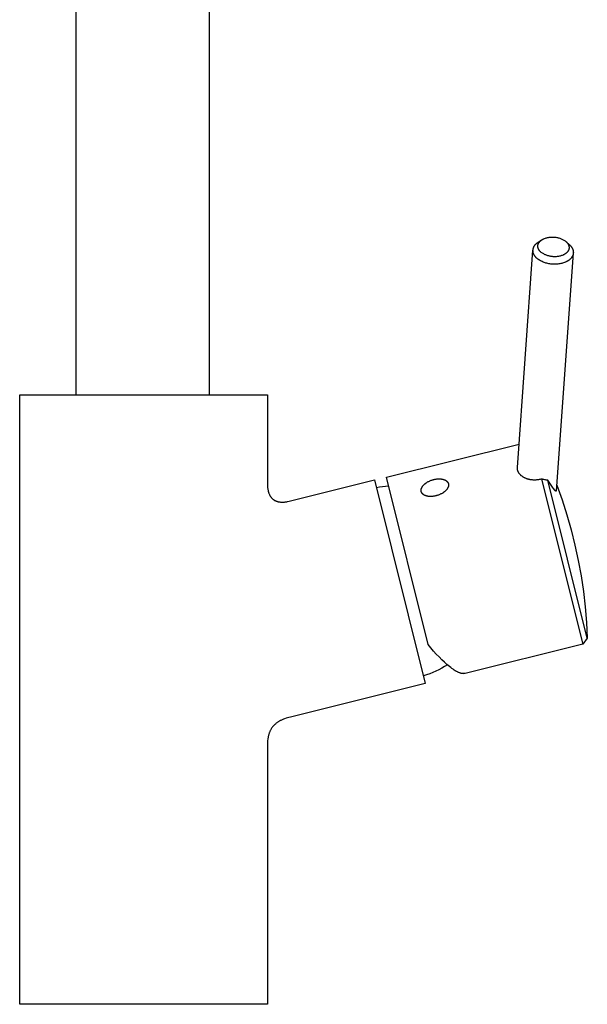
# Model space of a CAD drawing. Units: millimetres. Extents: x -340 to 217, y -467 to 525.
# Drawn here: x 98 to 217, y 111 to 318 of the extents above; entities that cross this region are included whole.
import ezdxf

# ---------------------------------------------------------------- set-up
doc = ezdxf.new("R2010")
doc.units = ezdxf.units.MM
doc.header["$MEASUREMENT"] = 0
doc.layers.add('Default', color=7, linetype='Continuous', true_color=0x000000)

msp = doc.modelspace()

# ---------------------------------------------------------------- linework, layer by layer
at = {"layer": 'Default', "color": 7, "true_color": 0xffffff}
for p, q in [((110.03, 330.88), (110.03, 239.35)), ((138.03, 330.87), (138.03, 239.35)), ((206.39, 270.75), (206.43, 270.81)), ((206.43, 270.81), (206.47, 270.86)), ((206.47, 270.86), (206.52, 270.91)), ((206.52, 270.91), (206.56, 270.96)), ((206.56, 270.96), (206.61, 271.01)), ((206.61, 271.01), (206.66, 271.06)), ((206.66, 271.06), (206.71, 271.1)), ((206.71, 271.1), (206.76, 271.15)), ((206.76, 271.15), (206.82, 271.19)), ((206.82, 271.19), (206.87, 271.23)), ((206.87, 271.23), (206.93, 271.26)), ((206.93, 271.26), (206.99, 271.3)), ((206.99, 271.3), (207.05, 271.33)), ((207.05, 271.33), (207.82, 271.86)), ((207.06, 270.81), (207.07, 270.84)), ((207.06, 270.79), (207.06, 270.81)), ((207.07, 270.84), (207.08, 270.87)), ((207.08, 270.89), (207.09, 270.92)), ((207.08, 270.87), (207.08, 270.89)), ((207.09, 270.92), (207.1, 270.94)), ((207.1, 270.94), (207.11, 270.97)), ((207.11, 270.99), (207.12, 271.02)), ((207.11, 270.97), (207.11, 270.99)), ((207.12, 271.02), (207.13, 271.05)), ((207.13, 271.05), (207.14, 271.07)), ((207.14, 271.07), (207.16, 271.1)), ((207.16, 271.1), (207.17, 271.12)), ((207.17, 271.12), (207.18, 271.15)), ((207.18, 271.15), (207.19, 271.17)), ((207.19, 271.17), (207.2, 271.2)), ((207.2, 271.2), (207.22, 271.22)), ((207.22, 271.22), (207.23, 271.24)), ((207.23, 271.24), (207.25, 271.27)), ((207.25, 271.27), (207.26, 271.29)), ((207.26, 271.29), (207.28, 271.32)), ((207.28, 271.32), (207.31, 271.36)), ((207.31, 271.36), (207.34, 271.41)), ((207.34, 271.41), (207.38, 271.45)), ((207.38, 271.45), (207.42, 271.5)), ((207.42, 271.5), (207.46, 271.54)), ((207.46, 271.54), (207.5, 271.59)), ((207.5, 271.59), (207.54, 271.63)), ((207.54, 271.63), (207.58, 271.67)), ((207.58, 271.67), (207.63, 271.71)), ((207.63, 271.71), (207.67, 271.75)), ((207.67, 271.75), (207.72, 271.78)), ((207.72, 271.78), (207.77, 271.82)), ((207.77, 271.82), (207.82, 271.86)), ((207.82, 271.86), (207.87, 271.89)), ((207.87, 271.89), (207.92, 271.92)), ((207.92, 271.92), (207.98, 271.96)), ((207.98, 271.96), (208.03, 271.99)), ((208.03, 271.99), (208.09, 272.02)), ((208.09, 272.02), (208.14, 272.05)), ((208.14, 272.05), (208.2, 272.08)), ((208.2, 272.08), (208.25, 272.1)), ((208.25, 272.1), (208.31, 272.13)), ((208.31, 272.13), (208.46, 272.19)), ((208.46, 272.19), (208.61, 272.24)), ((208.61, 272.24), (208.77, 272.29)), ((208.77, 272.29), (208.92, 272.33)), ((208.92, 272.33), (209.08, 272.37)), ((209.08, 272.37), (209.24, 272.4)), ((209.24, 272.4), (209.4, 272.43)), ((209.4, 272.43), (209.56, 272.45)), ((209.56, 272.45), (209.72, 272.46)), ((209.72, 272.46), (209.88, 272.47)), ((209.88, 272.47), (210.04, 272.48)), ((210.04, 272.48), (210.2, 272.48)), ((210.2, 272.48), (210.36, 272.47)), ((210.36, 272.47), (210.52, 272.46)), ((210.52, 272.46), (210.68, 272.44)), ((210.68, 272.44), (210.84, 272.42)), ((210.84, 272.42), (211, 272.39)), ((211, 272.39), (211.16, 272.36)), ((211.16, 272.36), (211.32, 272.32)), ((211.32, 272.32), (211.47, 272.28)), ((211.47, 272.28), (211.63, 272.23)), ((211.63, 272.23), (211.78, 272.17)), ((211.78, 272.17), (211.93, 272.11)), ((211.93, 272.11), (212.07, 272.05)), ((212.07, 272.05), (212.22, 271.98)), ((212.22, 271.98), (212.36, 271.9)), ((212.36, 271.9), (212.5, 271.82)), ((212.5, 271.82), (212.64, 271.74)), ((212.64, 271.74), (212.78, 271.65)), ((212.78, 271.65), (212.91, 271.56)), ((212.91, 271.56), (212.95, 271.52)), ((212.95, 271.52), (212.99, 271.48)), ((212.99, 271.49), (213.68, 270.86)), ((212.99, 271.48), (213.04, 271.44)), ((213.04, 271.44), (213.08, 271.4)), ((213.08, 271.4), (213.12, 271.36)), ((213.12, 271.36), (213.16, 271.31)), ((213.16, 271.31), (213.19, 271.27)), ((213.19, 271.27), (213.23, 271.22)), ((213.23, 271.22), (213.26, 271.18)), ((213.26, 271.18), (213.3, 271.13)), ((213.3, 271.13), (213.33, 271.09)), ((213.33, 271.09), (213.36, 271.04)), ((213.36, 271.04), (213.39, 270.99)), ((213.39, 270.99), (213.41, 270.94)), ((213.41, 270.94), (213.44, 270.89)), ((213.44, 270.89), (213.46, 270.84)), ((213.46, 270.84), (213.48, 270.79)), ((213.48, 270.79), (213.49, 270.77)), ((213.66, 270.87), (213.6, 270.92)), ((213.68, 270.86), (213.73, 270.81)), ((213.73, 270.81), (213.78, 270.76)), ((202.73, 224.1), (206, 269.73)), ((206.01, 269.67), (206.02, 269.74)), ((206.01, 269.61), (206.01, 269.67)), ((206.01, 269.54), (206.01, 269.61)), ((206.02, 269.47), (206.01, 269.54)), ((206.02, 269.81), (206.03, 269.88)), ((206.02, 269.74), (206.02, 269.81)), ((206.02, 269.4), (206.02, 269.47)), ((206.03, 269.33), (206.02, 269.4)), ((206.03, 269.88), (206.04, 269.95)), ((206.04, 269.27), (206.03, 269.33)), ((206.04, 269.95), (206.06, 270.01)), ((206.05, 269.2), (206.04, 269.27)), ((206.08, 269.12), (206.05, 269.2)), ((206.06, 270.01), (206.07, 270.08)), ((206.07, 270.08), (206.09, 270.14)), ((206.1, 269.04), (206.08, 269.12)), ((206.09, 270.14), (206.11, 270.21)), ((206.14, 268.96), (206.1, 269.04)), ((206.11, 270.21), (206.13, 270.27)), ((206.13, 270.27), (206.16, 270.34)), ((206.17, 268.88), (206.14, 268.96)), ((206.16, 270.34), (206.18, 270.4)), ((206.2, 268.81), (206.17, 268.88)), ((206.18, 270.4), (206.21, 270.46)), ((206.24, 268.73), (206.2, 268.81)), ((206.21, 270.46), (206.24, 270.52)), ((206.24, 270.52), (206.28, 270.58)), ((206.28, 268.66), (206.24, 268.73)), ((206.28, 270.58), (206.31, 270.64)), ((206.31, 270.64), (206.35, 270.7)), ((206.35, 270.7), (206.39, 270.75)), ((207.04, 270.68), (207.05, 270.71)), ((207.04, 270.65), (207.04, 270.68)), ((207.04, 270.63), (207.04, 270.65)), ((207.04, 270.6), (207.04, 270.63)), ((207.04, 270.58), (207.04, 270.6)), ((207.04, 270.55), (207.04, 270.58)), ((207.04, 270.52), (207.04, 270.55)), ((207.04, 270.5), (207.04, 270.52)), ((207.04, 270.47), (207.04, 270.5)), ((207.04, 270.44), (207.04, 270.47)), ((207.04, 270.42), (207.04, 270.44)), ((207.05, 270.39), (207.04, 270.42)), ((207.05, 270.76), (207.06, 270.79)), ((207.05, 270.73), (207.05, 270.76)), ((207.05, 270.71), (207.05, 270.73)), ((207.05, 270.36), (207.05, 270.39)), ((207.05, 270.34), (207.05, 270.36)), ((207.06, 270.31), (207.05, 270.34)), ((207.06, 270.28), (207.06, 270.31)), ((207.07, 270.26), (207.06, 270.28)), ((207.08, 270.23), (207.07, 270.26)), ((207.08, 270.21), (207.08, 270.23)), ((207.09, 270.18), (207.08, 270.21)), ((207.1, 270.15), (207.09, 270.18)), ((207.11, 270.13), (207.1, 270.15)), ((207.11, 270.1), (207.11, 270.13)), ((207.12, 270.08), (207.11, 270.1)), ((207.13, 270.05), (207.12, 270.08)), ((207.14, 270.03), (207.13, 270.05)), ((207.16, 269.97), (207.14, 270.03)), ((207.19, 269.92), (207.16, 269.97)), ((207.21, 269.88), (207.19, 269.92)), ((207.24, 269.83), (207.21, 269.88)), ((207.27, 269.78), (207.24, 269.83)), ((207.3, 269.73), (207.27, 269.78)), ((207.33, 269.68), (207.3, 269.73)), ((207.36, 269.64), (207.33, 269.68)), ((207.4, 269.59), (207.36, 269.64)), ((207.43, 269.55), (207.4, 269.59)), ((207.47, 269.51), (207.43, 269.55)), ((207.51, 269.46), (207.47, 269.51)), ((207.55, 269.42), (207.51, 269.46)), ((207.59, 269.38), (207.55, 269.42)), ((207.63, 269.34), (207.59, 269.38)), ((207.68, 269.3), (207.63, 269.34)), ((207.72, 269.26), (207.68, 269.3)), ((207.85, 269.17), (207.72, 269.26)), ((207.99, 269.08), (207.85, 269.17)), ((208.12, 268.99), (207.99, 269.08)), ((208.26, 268.92), (208.12, 268.99)), ((208.41, 268.84), (208.26, 268.92)), ((208.55, 268.77), (208.41, 268.84)), ((208.7, 268.71), (208.55, 268.77)), ((214.48, 269.12), (210.9, 219.18)), ((212.43, 268.74), (212.37, 268.72)), ((212.49, 268.77), (212.43, 268.74)), ((212.54, 268.8), (212.49, 268.77)), ((212.6, 268.83), (212.54, 268.8)), ((212.65, 268.86), (212.6, 268.83)), ((212.7, 268.89), (212.65, 268.86)), ((212.75, 268.93), (212.7, 268.89)), ((212.81, 268.96), (212.75, 268.93)), ((212.86, 269), (212.81, 268.96)), ((212.9, 269.03), (212.86, 269)), ((212.95, 269.07), (212.9, 269.03)), ((213, 269.11), (212.95, 269.07)), ((213.04, 269.15), (213, 269.11)), ((213.09, 269.19), (213.04, 269.15)), ((213.13, 269.23), (213.09, 269.19)), ((213.17, 269.28), (213.13, 269.23)), ((213.21, 269.32), (213.17, 269.28)), ((213.25, 269.36), (213.21, 269.32)), ((213.28, 269.41), (213.25, 269.36)), ((213.32, 269.45), (213.28, 269.41)), ((213.35, 269.5), (213.32, 269.45)), ((213.37, 269.53), (213.35, 269.5)), ((213.38, 269.55), (213.37, 269.53)), ((213.39, 269.57), (213.38, 269.55)), ((213.41, 269.6), (213.39, 269.57)), ((213.42, 269.62), (213.41, 269.6)), ((213.44, 269.65), (213.42, 269.62)), ((213.45, 269.67), (213.44, 269.65)), ((213.46, 269.7), (213.45, 269.67)), ((213.47, 269.72), (213.46, 269.7)), ((213.48, 269.75), (213.47, 269.72)), ((213.49, 269.77), (213.48, 269.75)), ((213.49, 270.77), (213.5, 270.74)), ((213.5, 269.8), (213.49, 269.77)), ((213.5, 270.74), (213.51, 270.72)), ((213.51, 269.82), (213.5, 269.8)), ((213.51, 270.72), (213.52, 270.69)), ((213.52, 269.85), (213.51, 269.82)), ((213.52, 270.69), (213.53, 270.66)), ((213.53, 269.87), (213.52, 269.85)), ((213.53, 270.66), (213.54, 270.64)), ((213.54, 269.9), (213.53, 269.87)), ((213.54, 270.64), (213.54, 270.61)), ((213.54, 270.61), (213.55, 270.59)), ((213.55, 269.95), (213.54, 269.93)), ((213.54, 269.93), (213.54, 269.9)), ((213.55, 270.59), (213.56, 270.56)), ((213.56, 269.98), (213.55, 269.95)), ((213.56, 270.56), (213.56, 270.53)), ((213.56, 270.53), (213.57, 270.51)), ((213.57, 270.03), (213.56, 270)), ((213.56, 270), (213.56, 269.98)), ((213.57, 270.51), (213.57, 270.48)), ((213.57, 270.48), (213.58, 270.45)), ((213.58, 270.08), (213.57, 270.06)), ((213.57, 270.06), (213.57, 270.03)), ((213.58, 270.45), (213.58, 270.43)), ((213.58, 270.43), (213.58, 270.4)), ((213.58, 270.4), (213.59, 270.38)), ((213.59, 270.16), (213.58, 270.14)), ((213.58, 270.14), (213.58, 270.11)), ((213.58, 270.11), (213.58, 270.08)), ((213.59, 270.38), (213.59, 270.35)), ((213.59, 270.35), (213.59, 270.32)), ((213.59, 270.32), (213.59, 270.3)), ((213.59, 270.3), (213.59, 270.27)), ((213.59, 270.27), (213.59, 270.24)), ((213.59, 270.24), (213.59, 270.22)), ((213.59, 270.22), (213.59, 270.19)), ((213.59, 270.19), (213.59, 270.16)), ((213.78, 270.76), (213.84, 270.7)), ((213.84, 270.7), (213.89, 270.65)), ((213.89, 270.65), (213.93, 270.6)), ((213.93, 270.6), (213.98, 270.54)), ((213.98, 270.54), (214.03, 270.48)), ((214.03, 270.48), (214.07, 270.43)), ((214.07, 270.43), (214.11, 270.37)), ((214.11, 270.37), (214.15, 270.31)), ((214.15, 270.31), (214.19, 270.25)), ((214.19, 270.25), (214.23, 270.19)), ((214.23, 270.19), (214.26, 270.12)), ((214.26, 270.12), (214.29, 270.06)), ((214.29, 270.06), (214.32, 270)), ((214.32, 270), (214.35, 269.93)), ((214.35, 269.93), (214.37, 269.87)), ((214.37, 269.87), (214.39, 269.84)), ((214.39, 269.84), (214.4, 269.81)), ((214.4, 269.81), (214.41, 269.77)), ((214.41, 268.74), (214.4, 268.7)), ((214.41, 269.77), (214.42, 269.74)), ((214.42, 268.77), (214.41, 268.74)), ((214.42, 269.74), (214.43, 269.71)), ((214.43, 268.8), (214.42, 268.77)), ((214.43, 269.71), (214.43, 269.67)), ((214.43, 269.67), (214.44, 269.64)), ((214.44, 268.87), (214.43, 268.84)), ((214.43, 268.84), (214.43, 268.8)), ((214.44, 269.64), (214.45, 269.61)), ((214.45, 268.9), (214.44, 268.87)), ((214.45, 269.61), (214.46, 269.57)), ((214.46, 268.94), (214.45, 268.9)), ((214.46, 269.57), (214.46, 269.54)), ((214.46, 269.54), (214.47, 269.51)), ((214.47, 269), (214.46, 268.97)), ((214.46, 268.97), (214.46, 268.94)), ((214.47, 269.51), (214.47, 269.47)), ((214.47, 269.47), (214.48, 269.44)), ((214.48, 269.07), (214.47, 269.04)), ((214.47, 269.04), (214.47, 269)), ((214.48, 269.44), (214.48, 269.41)), ((214.48, 269.41), (214.48, 269.37)), ((214.48, 269.37), (214.48, 269.34)), ((214.48, 269.34), (214.49, 269.3)), ((214.49, 269.2), (214.48, 269.17)), ((214.48, 269.17), (214.48, 269.14)), ((214.48, 269.14), (214.48, 269.1)), ((214.48, 269.1), (214.48, 269.07)), ((214.49, 269.3), (214.49, 269.27)), ((214.49, 269.27), (214.49, 269.24)), ((214.49, 269.24), (214.49, 269.2)), ((206.33, 268.58), (206.28, 268.66)), ((206.37, 268.51), (206.33, 268.58)), ((206.42, 268.44), (206.37, 268.51)), ((206.47, 268.37), (206.42, 268.44)), ((206.52, 268.31), (206.47, 268.37)), ((206.58, 268.24), (206.52, 268.31)), ((206.64, 268.18), (206.58, 268.24)), ((206.69, 268.12), (206.64, 268.18)), ((206.76, 268.06), (206.69, 268.12)), ((206.82, 268.01), (206.76, 268.06)), ((206.88, 267.95), (206.82, 268.01)), ((207.05, 267.83), (206.88, 267.95)), ((207.23, 267.72), (207.05, 267.83)), ((207.41, 267.61), (207.23, 267.72)), ((207.59, 267.5), (207.41, 267.61)), ((207.77, 267.41), (207.59, 267.5)), ((207.96, 267.32), (207.77, 267.41)), ((208.15, 267.23), (207.96, 267.32)), ((208.35, 267.15), (208.15, 267.23)), ((208.54, 267.08), (208.35, 267.15)), ((208.74, 267.02), (208.54, 267.08)), ((208.85, 268.65), (208.7, 268.71)), ((208.94, 266.96), (208.74, 267.02)), ((209, 268.59), (208.85, 268.65)), ((209.15, 266.91), (208.94, 266.96)), ((209.15, 268.54), (209, 268.59)), ((209.31, 268.5), (209.15, 268.54)), ((209.35, 266.87), (209.15, 266.91)), ((209.47, 268.46), (209.31, 268.5)), ((209.56, 266.83), (209.35, 266.87)), ((209.62, 268.43), (209.47, 268.46)), ((209.76, 266.8), (209.56, 266.83)), ((209.78, 268.4), (209.62, 268.43)), ((209.97, 266.78), (209.76, 266.8)), ((209.94, 268.38), (209.78, 268.4)), ((210.1, 268.36), (209.94, 268.38)), ((210.18, 266.77), (209.97, 266.78)), ((210.26, 268.35), (210.1, 268.36)), ((210.39, 266.76), (210.18, 266.77)), ((210.43, 268.34), (210.26, 268.35)), ((210.6, 266.76), (210.39, 266.76)), ((210.59, 268.34), (210.43, 268.34)), ((210.75, 268.34), (210.59, 268.34)), ((210.81, 266.76), (210.6, 266.76)), ((210.91, 268.35), (210.75, 268.34)), ((211.01, 266.78), (210.81, 266.76)), ((211.07, 268.37), (210.91, 268.35)), ((211.22, 266.8), (211.01, 266.78)), ((211.23, 268.39), (211.07, 268.37)), ((211.43, 266.82), (211.22, 266.8)), ((211.39, 268.42), (211.23, 268.39)), ((211.55, 268.45), (211.39, 268.42)), ((211.64, 266.86), (211.43, 266.82)), ((211.7, 268.49), (211.55, 268.45)), ((211.84, 266.9), (211.64, 266.86)), ((211.86, 268.53), (211.7, 268.49)), ((212.04, 266.95), (211.84, 266.9)), ((212.01, 268.58), (211.86, 268.53)), ((212.17, 268.63), (212.01, 268.58)), ((212.24, 267), (212.04, 266.95)), ((212.32, 268.69), (212.17, 268.63)), ((212.44, 267.07), (212.24, 267)), ((212.37, 268.72), (212.32, 268.69)), ((212.64, 267.13), (212.44, 267.07)), ((212.84, 267.21), (212.64, 267.13)), ((212.91, 267.24), (212.84, 267.21)), ((212.98, 267.28), (212.91, 267.24)), ((213.05, 267.31), (212.98, 267.28)), ((213.12, 267.35), (213.05, 267.31)), ((213.19, 267.39), (213.12, 267.35)), ((213.26, 267.43), (213.19, 267.39)), ((213.33, 267.47), (213.26, 267.43)), ((213.39, 267.51), (213.33, 267.47)), ((213.46, 267.55), (213.39, 267.51)), ((213.52, 267.6), (213.46, 267.55)), ((213.58, 267.65), (213.52, 267.6)), ((213.65, 267.69), (213.58, 267.65)), ((213.7, 267.74), (213.65, 267.69)), ((213.76, 267.79), (213.7, 267.74)), ((213.82, 267.84), (213.76, 267.79)), ((213.87, 267.9), (213.82, 267.84)), ((213.93, 267.95), (213.87, 267.9)), ((213.98, 268), (213.93, 267.95)), ((214.02, 268.06), (213.98, 268)), ((214.07, 268.12), (214.02, 268.06)), ((214.11, 268.18), (214.07, 268.12)), ((214.16, 268.23), (214.11, 268.18)), ((214.2, 268.29), (214.16, 268.23)), ((214.23, 268.36), (214.2, 268.29)), ((214.25, 268.39), (214.23, 268.36)), ((214.27, 268.42), (214.25, 268.39)), ((214.29, 268.45), (214.27, 268.42)), ((214.3, 268.48), (214.29, 268.45)), ((214.32, 268.51), (214.3, 268.48)), ((214.33, 268.54), (214.32, 268.51)), ((214.35, 268.58), (214.33, 268.54)), ((214.36, 268.61), (214.35, 268.58)), ((214.37, 268.64), (214.36, 268.61)), ((214.38, 268.67), (214.37, 268.64)), ((214.4, 268.7), (214.38, 268.67)), ((98.23, 111.39), (98.23, 239.35)), ((98.23, 239.35), (150.23, 239.35)), ((150.23, 239.35), (150.23, 220.85)), ((175.22, 222.06), (203.08, 229.01)), ((202.73, 224.04), (202.73, 224.1)), ((202.73, 223.99), (202.73, 224.04)), ((202.73, 223.93), (202.73, 223.99)), ((202.73, 223.88), (202.73, 223.93)), ((202.73, 223.82), (202.73, 223.88)), ((202.74, 223.77), (202.73, 223.82)), ((202.75, 223.71), (202.74, 223.77)), ((202.76, 223.66), (202.75, 223.71)), ((202.77, 223.61), (202.76, 223.66)), ((202.78, 223.55), (202.77, 223.61)), ((202.79, 223.52), (202.78, 223.55)), ((202.8, 223.48), (202.79, 223.52)), ((202.81, 223.44), (202.8, 223.48)), ((202.83, 223.4), (202.81, 223.44)), ((202.84, 223.36), (202.83, 223.4)), ((202.85, 223.33), (202.84, 223.36)), ((202.87, 223.29), (202.85, 223.33)), ((202.88, 223.25), (202.87, 223.29)), ((202.9, 223.21), (202.88, 223.25)), ((155.08, 217.06), (172.76, 221.47)), ((172.76, 221.47), (183.4, 178.77)), ((183.98, 186.91), (175.22, 222.06)), ((184.12, 221.18), (184.25, 221.24)), ((184.25, 221.24), (184.38, 221.3)), ((184.38, 221.3), (184.51, 221.35)), ((184.51, 221.35), (184.64, 221.4)), ((184.64, 221.4), (184.77, 221.45)), ((184.77, 221.45), (184.89, 221.49)), ((184.89, 221.49), (185.02, 221.52)), ((185.02, 221.52), (185.15, 221.56)), ((185.15, 221.56), (185.28, 221.59)), ((185.28, 221.59), (185.41, 221.62)), ((185.41, 221.62), (185.55, 221.64)), ((185.55, 221.64), (185.68, 221.66)), ((185.68, 221.66), (185.82, 221.68)), ((185.82, 221.68), (185.96, 221.69)), ((185.96, 221.69), (186.1, 221.7)), ((186.1, 221.7), (186.24, 221.7)), ((186.24, 221.7), (186.38, 221.7)), ((186.38, 221.7), (186.45, 221.7)), ((186.45, 221.7), (186.51, 221.7)), ((186.51, 221.7), (186.58, 221.69)), ((186.58, 221.69), (186.65, 221.69)), ((186.65, 221.69), (186.71, 221.68)), ((186.71, 221.68), (186.78, 221.67)), ((186.78, 221.67), (186.84, 221.66)), ((186.84, 221.66), (186.91, 221.65)), ((186.91, 221.65), (186.97, 221.64)), ((186.97, 221.64), (187.03, 221.63)), ((187.03, 221.63), (187.09, 221.61)), ((187.09, 221.61), (187.15, 221.6)), ((187.15, 221.6), (187.21, 221.58)), ((187.21, 221.58), (187.27, 221.56)), ((187.27, 221.56), (187.33, 221.54)), ((187.33, 221.54), (187.38, 221.52)), ((187.38, 221.52), (187.43, 221.5)), ((187.43, 221.5), (187.49, 221.48)), ((187.49, 221.48), (187.54, 221.46)), ((187.54, 221.46), (187.59, 221.43)), ((187.59, 221.43), (187.63, 221.41)), ((187.63, 221.41), (187.68, 221.38)), ((187.68, 221.38), (187.72, 221.35)), ((187.72, 221.35), (187.77, 221.33)), ((187.77, 221.33), (187.81, 221.3)), ((187.81, 221.3), (187.85, 221.27)), ((187.85, 221.27), (187.88, 221.24)), ((187.88, 221.24), (187.9, 221.22)), ((187.9, 221.22), (187.92, 221.21)), ((187.92, 221.21), (187.94, 221.19)), ((187.94, 221.19), (187.95, 221.18)), ((202.92, 223.18), (202.9, 223.21)), ((202.94, 223.14), (202.92, 223.18)), ((202.96, 223.1), (202.94, 223.14)), ((202.98, 223.07), (202.96, 223.1)), ((203, 223.03), (202.98, 223.07)), ((203.02, 223), (203, 223.03)), ((203.04, 222.96), (203.02, 223)), ((203.06, 222.93), (203.04, 222.96)), ((203.09, 222.89), (203.06, 222.93)), ((203.11, 222.86), (203.09, 222.89)), ((203.14, 222.82), (203.11, 222.86)), ((203.19, 222.75), (203.14, 222.82)), ((203.24, 222.69), (203.19, 222.75)), ((203.3, 222.62), (203.24, 222.69)), ((203.36, 222.56), (203.3, 222.62)), ((203.43, 222.49), (203.36, 222.56)), ((203.49, 222.43), (203.43, 222.49)), ((203.56, 222.37), (203.49, 222.43)), ((203.63, 222.31), (203.56, 222.37)), ((203.71, 222.26), (203.63, 222.31)), ((203.78, 222.2), (203.71, 222.26)), ((203.86, 222.15), (203.78, 222.2)), ((203.94, 222.09), (203.86, 222.15)), ((204.03, 222.04), (203.94, 222.09)), ((204.11, 221.99), (204.03, 222.04)), ((204.2, 221.95), (204.11, 221.99)), ((204.29, 221.9), (204.2, 221.95)), ((204.38, 221.86), (204.29, 221.9)), ((204.47, 221.82), (204.38, 221.86)), ((204.57, 221.78), (204.47, 221.82)), ((204.66, 221.74), (204.57, 221.78)), ((204.76, 221.71), (204.66, 221.74)), ((204.86, 221.67), (204.76, 221.71)), ((204.95, 221.65), (204.86, 221.67)), ((205.05, 221.62), (204.95, 221.65)), ((205.15, 221.59), (205.05, 221.62)), ((205.25, 221.57), (205.15, 221.59)), ((205.34, 221.55), (205.25, 221.57)), ((205.44, 221.53), (205.34, 221.55)), ((205.54, 221.51), (205.44, 221.53)), ((205.64, 221.5), (205.54, 221.51)), ((205.73, 221.49), (205.64, 221.5)), ((205.83, 221.48), (205.73, 221.49)), ((205.93, 221.47), (205.83, 221.48)), ((206.02, 221.46), (205.93, 221.47)), ((206.12, 221.45), (206.02, 221.46)), ((206.22, 221.45), (206.12, 221.45)), ((206.31, 221.45), (206.22, 221.45)), ((206.41, 221.45), (206.31, 221.45)), ((206.5, 221.45), (206.41, 221.45)), ((206.6, 221.46), (206.5, 221.45)), ((206.78, 221.47), (206.6, 221.46)), ((206.97, 221.49), (206.78, 221.47)), ((207.15, 221.51), (206.97, 221.49)), ((207.32, 221.54), (207.15, 221.51)), ((207.5, 221.58), (207.32, 221.54)), ((207.67, 221.61), (207.5, 221.58)), ((207.83, 221.66), (207.67, 221.61)), ((207.99, 221.61), (207.83, 221.66)), ((207.83, 221.66), (216.48, 187)), ((208.15, 221.57), (207.99, 221.61)), ((208.32, 221.54), (208.15, 221.57)), ((208.48, 221.51), (208.32, 221.54)), ((208.64, 221.48), (208.48, 221.51)), ((208.81, 221.46), (208.64, 221.48)), ((208.97, 221.45), (208.81, 221.46)), ((209.14, 221.44), (208.97, 221.45)), ((217.42, 188.24), (209.14, 221.44)), ((209.97, 220.17), (209.14, 221.44)), ((150.23, 220.85), (150.23, 220.54)), ((150.23, 220.54), (150.25, 220.25)), ((150.25, 220.25), (150.26, 220.11)), ((150.26, 220.11), (150.27, 219.97)), ((150.27, 219.97), (150.28, 219.83)), ((150.28, 219.83), (150.3, 219.7)), ((150.3, 219.7), (150.32, 219.57)), ((150.32, 219.57), (150.35, 219.44)), ((150.35, 219.44), (150.37, 219.32)), ((150.37, 219.32), (150.4, 219.2)), ((150.4, 219.2), (150.43, 219.08)), ((173.15, 219.89), (173.78, 220.01)), ((173.78, 220.01), (174.41, 220.1)), ((174.41, 220.1), (175.04, 220.17)), ((175.04, 220.17), (175.67, 220.23)), ((182.52, 219.42), (182.53, 219.44)), ((182.52, 219.4), (182.52, 219.42)), ((182.52, 219.38), (182.52, 219.4)), ((182.52, 219.36), (182.52, 219.38)), ((182.52, 219.33), (182.52, 219.36)), ((182.52, 219.31), (182.52, 219.33)), ((182.52, 219.29), (182.52, 219.31)), ((182.52, 219.27), (182.52, 219.29)), ((182.52, 219.25), (182.52, 219.27)), ((182.52, 219.23), (182.52, 219.25)), ((182.52, 219.21), (182.52, 219.23)), ((182.52, 219.19), (182.52, 219.21)), ((182.52, 219.17), (182.52, 219.19)), ((182.52, 219.15), (182.52, 219.17)), ((182.53, 219.13), (182.52, 219.15)), ((182.53, 219.48), (182.54, 219.51)), ((182.53, 219.46), (182.53, 219.48)), ((182.53, 219.44), (182.53, 219.46)), ((182.53, 219.11), (182.53, 219.13)), ((182.53, 219.1), (182.53, 219.11)), ((182.54, 219.53), (182.55, 219.55)), ((182.54, 219.51), (182.54, 219.53)), ((182.55, 219.55), (182.56, 219.59)), ((182.56, 219.59), (182.57, 219.64)), ((182.57, 219.64), (182.59, 219.68)), ((182.59, 219.68), (182.6, 219.73)), ((182.6, 219.73), (182.62, 219.78)), ((182.62, 219.78), (182.64, 219.82)), ((182.64, 219.82), (182.66, 219.87)), ((182.66, 219.87), (182.69, 219.92)), ((182.69, 219.92), (182.71, 219.96)), ((182.71, 219.96), (182.74, 220.01)), ((182.74, 220.01), (182.77, 220.06)), ((182.77, 220.06), (182.8, 220.1)), ((182.8, 220.1), (182.83, 220.15)), ((182.83, 220.15), (182.87, 220.2)), ((182.87, 220.2), (182.9, 220.24)), ((182.9, 220.24), (182.94, 220.29)), ((182.94, 220.29), (182.98, 220.34)), ((182.98, 220.34), (183.02, 220.38)), ((183.02, 220.38), (183.07, 220.43)), ((183.07, 220.43), (183.11, 220.47)), ((183.11, 220.47), (183.16, 220.52)), ((183.16, 220.52), (183.2, 220.56)), ((183.2, 220.56), (183.25, 220.61)), ((183.25, 220.61), (183.3, 220.65)), ((183.3, 220.65), (183.36, 220.69)), ((183.36, 220.69), (183.41, 220.74)), ((183.41, 220.74), (183.46, 220.78)), ((183.46, 220.78), (183.52, 220.82)), ((183.52, 220.82), (183.58, 220.86)), ((183.58, 220.86), (183.63, 220.9)), ((183.63, 220.9), (183.75, 220.97)), ((183.75, 220.97), (183.87, 221.05)), ((183.87, 221.05), (184, 221.12)), ((184, 221.12), (184.12, 221.18)), ((187.59, 219.14), (187.54, 219.1)), ((187.64, 219.19), (187.59, 219.14)), ((187.69, 219.23), (187.64, 219.19)), ((187.73, 219.28), (187.69, 219.23)), ((187.78, 219.32), (187.73, 219.28)), ((187.82, 219.37), (187.78, 219.32)), ((187.86, 219.42), (187.82, 219.37)), ((187.89, 219.46), (187.86, 219.42)), ((187.93, 219.51), (187.89, 219.46)), ((187.97, 219.56), (187.93, 219.51)), ((187.95, 221.18), (187.97, 221.16)), ((187.97, 221.16), (187.98, 221.14)), ((188, 219.6), (187.97, 219.56)), ((187.98, 221.14), (188, 221.13)), ((188, 221.13), (188.01, 221.11)), ((188.03, 219.65), (188, 219.6)), ((188.01, 221.11), (188.03, 221.09)), ((188.03, 221.09), (188.04, 221.08)), ((188.06, 219.7), (188.03, 219.65)), ((188.04, 221.08), (188.06, 221.06)), ((188.06, 221.06), (188.07, 221.04)), ((188.09, 219.74), (188.06, 219.7)), ((188.07, 221.04), (188.08, 221.03)), ((188.08, 221.03), (188.1, 221.01)), ((188.11, 219.79), (188.09, 219.74)), ((188.1, 221.01), (188.11, 220.99)), ((188.11, 220.99), (188.12, 220.97)), ((188.14, 219.84), (188.11, 219.79)), ((188.12, 220.97), (188.13, 220.96)), ((188.13, 220.96), (188.14, 220.94)), ((188.14, 220.94), (188.15, 220.92)), ((188.16, 219.88), (188.14, 219.84)), ((188.15, 220.92), (188.16, 220.9)), ((188.16, 220.9), (188.17, 220.88)), ((188.18, 219.93), (188.16, 219.88)), ((188.17, 220.88), (188.18, 220.87)), ((188.18, 220.87), (188.19, 220.85)), ((188.2, 219.98), (188.18, 219.93)), ((188.19, 220.85), (188.2, 220.83)), ((188.2, 220.83), (188.21, 220.81)), ((188.21, 220.02), (188.2, 219.98)), ((188.21, 220.81), (188.21, 220.79)), ((188.21, 220.79), (188.22, 220.78)), ((188.23, 220.07), (188.21, 220.02)), ((188.22, 220.78), (188.23, 220.76)), ((188.23, 220.76), (188.23, 220.74)), ((188.23, 220.74), (188.24, 220.72)), ((188.24, 220.11), (188.23, 220.07)), ((188.24, 220.72), (188.24, 220.7)), ((188.24, 220.7), (188.25, 220.68)), ((188.25, 220.16), (188.24, 220.11)), ((188.25, 220.68), (188.25, 220.67)), ((188.25, 220.67), (188.26, 220.65)), ((188.26, 220.18), (188.25, 220.16)), ((188.26, 220.65), (188.26, 220.63)), ((188.26, 220.63), (188.27, 220.61)), ((188.27, 220.24), (188.26, 220.22)), ((188.26, 220.22), (188.26, 220.2)), ((188.26, 220.2), (188.26, 220.18)), ((188.27, 220.61), (188.27, 220.59)), ((188.27, 220.59), (188.27, 220.57)), ((188.27, 220.57), (188.27, 220.55)), ((188.27, 220.55), (188.28, 220.53)), ((188.28, 220.31), (188.27, 220.29)), ((188.27, 220.29), (188.27, 220.27)), ((188.27, 220.27), (188.27, 220.24)), ((188.28, 220.53), (188.28, 220.51)), ((188.28, 220.51), (188.28, 220.49)), ((188.28, 220.49), (188.28, 220.47)), ((188.28, 220.47), (188.28, 220.45)), ((188.28, 220.45), (188.28, 220.43)), ((188.28, 220.43), (188.28, 220.41)), ((188.28, 220.41), (188.28, 220.39)), ((188.28, 220.39), (188.28, 220.37)), ((188.28, 220.37), (188.28, 220.35)), ((188.28, 220.35), (188.28, 220.33)), ((188.28, 220.33), (188.28, 220.31)), ((210.27, 219.74), (209.97, 220.17)), ((210.38, 219.58), (210.27, 219.74)), ((210.5, 219.43), (210.38, 219.58)), ((210.58, 219.33), (210.5, 219.43)), ((210.62, 219.28), (210.58, 219.33)), ((210.67, 219.23), (210.62, 219.28)), ((210.68, 219.21), (210.67, 219.23)), ((210.7, 219.2), (210.68, 219.21)), ((210.72, 219.18), (210.7, 219.2)), ((210.73, 219.16), (210.72, 219.18)), ((210.75, 219.15), (210.73, 219.16)), ((210.76, 219.14), (210.75, 219.15)), ((210.77, 219.13), (210.76, 219.14)), ((210.76, 219.14), (210.76, 219.14)), ((210.78, 219.13), (210.77, 219.13)), ((210.79, 219.12), (210.78, 219.13)), ((210.8, 219.12), (210.79, 219.12)), ((210.8, 219.11), (210.8, 219.12)), ((210.81, 219.11), (210.8, 219.11)), ((210.89, 219.12), (210.88, 219.12)), ((210.88, 219.12), (210.88, 219.11)), ((210.88, 219.11), (210.88, 219.11)), ((210.88, 219.11), (210.88, 219.11)), ((210.9, 219.14), (210.89, 219.14)), ((210.89, 219.14), (210.89, 219.13)), ((210.89, 219.13), (210.89, 219.13)), ((210.89, 219.13), (210.89, 219.13)), ((210.89, 219.13), (210.89, 219.13)), ((210.89, 219.13), (210.89, 219.12)), ((210.89, 219.12), (210.89, 219.12)), ((210.89, 219.12), (210.89, 219.12)), ((210.89, 219.12), (210.89, 219.12)), ((210.89, 219.12), (210.89, 219.12)), ((210.89, 219.12), (210.89, 219.12)), ((210.9, 219.18), (210.9, 219.16)), ((210.9, 219.16), (210.9, 219.15)), ((210.9, 219.15), (210.9, 219.15)), ((210.9, 219.15), (210.9, 219.15)), ((210.9, 219.15), (210.9, 219.14)), ((210.9, 219.14), (210.9, 219.14)), ((210.9, 219.14), (210.9, 219.14)), ((210.99, 220.4), (212.11, 217.3)), ((150.43, 219.08), (150.46, 218.96)), ((150.46, 218.96), (150.49, 218.85)), ((150.49, 218.85), (150.53, 218.74)), ((150.53, 218.74), (150.57, 218.64)), ((150.57, 218.64), (150.61, 218.53)), ((150.61, 218.53), (150.66, 218.43)), ((150.66, 218.43), (150.7, 218.33)), ((150.7, 218.33), (150.75, 218.24)), ((150.75, 218.24), (150.8, 218.15)), ((150.8, 218.15), (150.85, 218.06)), ((150.85, 218.06), (150.88, 218.02)), ((150.88, 218.02), (150.91, 217.98)), ((150.91, 217.98), (150.94, 217.94)), ((150.94, 217.94), (150.97, 217.89)), ((150.97, 217.89), (151, 217.86)), ((151, 217.86), (151.03, 217.82)), ((151.03, 217.82), (151.06, 217.78)), ((151.06, 217.78), (151.09, 217.74)), ((151.09, 217.74), (151.12, 217.7)), ((151.12, 217.7), (151.16, 217.67)), ((151.16, 217.67), (151.19, 217.63)), ((151.19, 217.63), (151.22, 217.6)), ((151.22, 217.6), (151.26, 217.56)), ((151.26, 217.56), (151.29, 217.53)), ((151.29, 217.53), (151.33, 217.5)), ((151.33, 217.5), (151.37, 217.47)), ((151.37, 217.47), (151.4, 217.44)), ((151.4, 217.44), (151.44, 217.41)), ((151.44, 217.41), (151.48, 217.38)), ((151.48, 217.38), (151.52, 217.35)), ((151.52, 217.35), (151.56, 217.32)), ((151.56, 217.32), (151.6, 217.29)), ((151.6, 217.29), (151.64, 217.27)), ((151.64, 217.27), (151.68, 217.24)), ((151.68, 217.24), (151.72, 217.22)), ((151.72, 217.22), (151.76, 217.19)), ((151.76, 217.19), (151.81, 217.17)), ((151.81, 217.17), (151.85, 217.15)), ((151.85, 217.15), (151.89, 217.13)), ((151.89, 217.13), (151.94, 217.1)), ((151.94, 217.1), (151.98, 217.08)), ((151.98, 217.08), (152.03, 217.06)), ((152.03, 217.06), (152.08, 217.05)), ((154.78, 216.99), (155.08, 217.06)), ((182.54, 219.08), (182.53, 219.1)), ((182.54, 219.06), (182.54, 219.08)), ((182.54, 219.04), (182.54, 219.06)), ((182.55, 219.02), (182.54, 219.04)), ((182.55, 219), (182.55, 219.02)), ((182.56, 218.98), (182.55, 219)), ((182.57, 218.97), (182.56, 218.98)), ((182.57, 218.95), (182.57, 218.97)), ((182.58, 218.93), (182.57, 218.95)), ((182.59, 218.91), (182.58, 218.93)), ((182.59, 218.89), (182.59, 218.91)), ((182.6, 218.88), (182.59, 218.89)), ((182.61, 218.86), (182.6, 218.88)), ((182.62, 218.84), (182.61, 218.86)), ((182.63, 218.82), (182.62, 218.84)), ((182.64, 218.8), (182.63, 218.82)), ((182.65, 218.79), (182.64, 218.8)), ((182.66, 218.77), (182.65, 218.79)), ((182.67, 218.75), (182.66, 218.77)), ((182.68, 218.73), (182.67, 218.75)), ((182.69, 218.72), (182.68, 218.73)), ((182.7, 218.7), (182.69, 218.72)), ((182.71, 218.68), (182.7, 218.7)), ((182.73, 218.66), (182.71, 218.68)), ((182.74, 218.65), (182.73, 218.66)), ((182.75, 218.63), (182.74, 218.65)), ((182.77, 218.61), (182.75, 218.63)), ((182.78, 218.6), (182.77, 218.61)), ((182.8, 218.58), (182.78, 218.6)), ((182.81, 218.56), (182.8, 218.58)), ((182.83, 218.55), (182.81, 218.56)), ((182.85, 218.53), (182.83, 218.55)), ((182.86, 218.51), (182.85, 218.53)), ((182.88, 218.5), (182.86, 218.51)), ((182.9, 218.48), (182.88, 218.5)), ((182.92, 218.47), (182.9, 218.48)), ((182.95, 218.44), (182.92, 218.47)), ((182.99, 218.41), (182.95, 218.44)), ((183.03, 218.38), (182.99, 218.41)), ((183.08, 218.35), (183.03, 218.38)), ((183.12, 218.32), (183.08, 218.35)), ((183.17, 218.3), (183.12, 218.32)), ((183.21, 218.27), (183.17, 218.3)), ((183.26, 218.25), (183.21, 218.27)), ((183.31, 218.23), (183.26, 218.25)), ((183.36, 218.2), (183.31, 218.23)), ((183.42, 218.18), (183.36, 218.2)), ((183.47, 218.16), (183.42, 218.18)), ((183.53, 218.14), (183.47, 218.16)), ((183.59, 218.13), (183.53, 218.14)), ((183.64, 218.11), (183.59, 218.13)), ((183.7, 218.09), (183.64, 218.11)), ((183.77, 218.08), (183.7, 218.09)), ((183.83, 218.07), (183.77, 218.08)), ((183.89, 218.05), (183.83, 218.07)), ((183.95, 218.04), (183.89, 218.05)), ((184.02, 218.03), (183.95, 218.04)), ((184.08, 218.03), (184.02, 218.03)), ((184.15, 218.02), (184.08, 218.03)), ((184.22, 218.01), (184.15, 218.02)), ((184.29, 218.01), (184.22, 218.01)), ((184.35, 218.01), (184.29, 218.01)), ((184.42, 218), (184.35, 218.01)), ((184.56, 218), (184.42, 218)), ((184.7, 218.01), (184.56, 218)), ((184.84, 218.01), (184.7, 218.01)), ((184.98, 218.03), (184.84, 218.01)), ((185.11, 218.04), (184.98, 218.03)), ((185.25, 218.06), (185.11, 218.04)), ((185.39, 218.09), (185.25, 218.06)), ((185.52, 218.12), (185.39, 218.09)), ((185.65, 218.15), (185.52, 218.12)), ((185.78, 218.18), (185.65, 218.15)), ((185.9, 218.22), (185.78, 218.18)), ((186.03, 218.26), (185.9, 218.22)), ((186.16, 218.3), (186.03, 218.26)), ((186.29, 218.35), (186.16, 218.3)), ((186.42, 218.41), (186.29, 218.35)), ((186.55, 218.46), (186.42, 218.41)), ((186.68, 218.53), (186.55, 218.46)), ((186.8, 218.59), (186.68, 218.53)), ((186.93, 218.66), (186.8, 218.59)), ((187.05, 218.73), (186.93, 218.66)), ((187.17, 218.81), (187.05, 218.73)), ((187.22, 218.85), (187.17, 218.81)), ((187.28, 218.89), (187.22, 218.85)), ((187.34, 218.93), (187.28, 218.89)), ((187.39, 218.97), (187.34, 218.93)), ((187.44, 219.01), (187.39, 218.97)), ((187.49, 219.06), (187.44, 219.01)), ((187.54, 219.1), (187.49, 219.06)), ((210.82, 219.11), (210.81, 219.11)), ((210.81, 219.11), (210.81, 219.11)), ((210.81, 219.11), (210.81, 219.11)), ((210.81, 219.11), (210.81, 219.11)), ((210.82, 219.1), (210.82, 219.11)), ((210.83, 219.1), (210.82, 219.1)), ((210.82, 219.1), (210.82, 219.1)), ((210.82, 219.1), (210.82, 219.1)), ((210.84, 219.1), (210.83, 219.1)), ((210.83, 219.1), (210.83, 219.1)), ((210.83, 219.1), (210.83, 219.1)), ((210.83, 219.1), (210.83, 219.1)), ((210.85, 219.1), (210.84, 219.1)), ((210.84, 219.1), (210.84, 219.1)), ((210.84, 219.1), (210.84, 219.1)), ((210.84, 219.1), (210.84, 219.1)), ((210.84, 219.1), (210.84, 219.1)), ((210.86, 219.1), (210.85, 219.1)), ((210.85, 219.1), (210.85, 219.1)), ((210.85, 219.1), (210.85, 219.1)), ((210.85, 219.1), (210.85, 219.1)), ((210.85, 219.1), (210.85, 219.1)), ((210.85, 219.1), (210.85, 219.1)), ((210.85, 219.1), (210.85, 219.1)), ((210.85, 219.1), (210.85, 219.1)), ((210.87, 219.1), (210.86, 219.1)), ((210.86, 219.1), (210.86, 219.1)), ((210.86, 219.1), (210.86, 219.1)), ((210.86, 219.1), (210.86, 219.1)), ((210.86, 219.1), (210.86, 219.1)), ((210.86, 219.1), (210.86, 219.1)), ((210.86, 219.1), (210.86, 219.1)), ((210.86, 219.1), (210.86, 219.1)), ((210.86, 219.1), (210.86, 219.1)), ((210.86, 219.1), (210.86, 219.1)), ((210.88, 219.11), (210.87, 219.1)), ((210.87, 219.1), (210.87, 219.1)), ((210.87, 219.1), (210.87, 219.1)), ((210.87, 219.1), (210.87, 219.1)), ((210.87, 219.1), (210.87, 219.1)), ((210.87, 219.1), (210.87, 219.1)), ((210.87, 219.1), (210.87, 219.1)), ((210.87, 219.1), (210.87, 219.1)), ((210.87, 219.1), (210.87, 219.1)), ((210.87, 219.1), (210.87, 219.1)), ((210.87, 219.1), (210.87, 219.1)), ((210.87, 219.1), (210.87, 219.1)), ((210.87, 219.1), (210.87, 219.1)), ((210.88, 219.11), (210.88, 219.11)), ((210.88, 219.11), (210.88, 219.11)), ((210.88, 219.11), (210.88, 219.11)), ((210.88, 219.11), (210.88, 219.11)), ((210.88, 219.11), (210.88, 219.11)), ((210.88, 219.11), (210.88, 219.11)), ((210.88, 219.11), (210.88, 219.11)), ((210.88, 219.11), (210.88, 219.11)), ((210.88, 219.11), (210.88, 219.11)), ((212.11, 217.3), (213.12, 214.17)), ((152.08, 217.05), (152.12, 217.03)), ((152.12, 217.03), (152.17, 217.01)), ((152.17, 217.01), (152.22, 216.99)), ((152.22, 216.99), (152.32, 216.96)), ((152.32, 216.96), (152.42, 216.94)), ((152.42, 216.94), (152.52, 216.91)), ((152.52, 216.91), (152.63, 216.89)), ((152.63, 216.89), (152.74, 216.87)), ((152.74, 216.87), (152.85, 216.86)), ((152.85, 216.86), (152.96, 216.84)), ((152.96, 216.84), (153.07, 216.84)), ((153.07, 216.84), (153.19, 216.83)), ((153.19, 216.83), (153.31, 216.83)), ((153.31, 216.83), (153.43, 216.83)), ((153.43, 216.83), (153.56, 216.83)), ((153.56, 216.83), (153.68, 216.83)), ((153.68, 216.83), (153.81, 216.84)), ((153.81, 216.84), (153.94, 216.86)), ((153.94, 216.86), (154.08, 216.87)), ((154.08, 216.87), (154.21, 216.89)), ((154.21, 216.89), (154.35, 216.91)), ((154.35, 216.91), (154.49, 216.93)), ((154.49, 216.93), (154.78, 216.99)), ((213.12, 214.17), (214.03, 211)), ((214.03, 211), (214.83, 207.81)), ((214.83, 207.81), (215.53, 204.59)), ((215.53, 204.59), (216.12, 201.35)), ((216.12, 201.35), (216.61, 198.09)), ((216.61, 198.09), (216.99, 194.82)), ((216.99, 194.82), (217.26, 191.53)), ((217.26, 191.53), (217.42, 188.24)), ((217.42, 188.24), (216.48, 187)), ((184.56, 186.22), (183.98, 186.91)), ((185.13, 185.56), (184.56, 186.22)), ((216.48, 187), (191.79, 180.84)), ((185.71, 184.92), (185.13, 185.56)), ((186.28, 184.31), (185.71, 184.92)), ((186.85, 183.74), (186.28, 184.31)), ((186.84, 181.95), (186.22, 181.63)), ((187.44, 182.29), (186.84, 181.95)), ((187.4, 183.21), (186.85, 183.74)), ((187.95, 182.73), (187.4, 183.21)), ((188.03, 182.65), (187.44, 182.29)), ((188.21, 182.5), (187.95, 182.73)), ((188.47, 182.29), (188.21, 182.5)), ((188.73, 182.08), (188.47, 182.29)), ((188.98, 181.9), (188.73, 182.08)), ((183.67, 180.56), (183.01, 180.35)), ((184.32, 180.8), (183.67, 180.56)), ((184.96, 181.05), (184.32, 180.8)), ((185.6, 181.33), (184.96, 181.05)), ((186.22, 181.63), (185.6, 181.33)), ((189.23, 181.72), (188.98, 181.9)), ((189.47, 181.56), (189.23, 181.72)), ((189.7, 181.42), (189.47, 181.56)), ((189.82, 181.35), (189.7, 181.42)), ((189.93, 181.29), (189.82, 181.35)), ((190.04, 181.23), (189.93, 181.29)), ((190.15, 181.17), (190.04, 181.23)), ((190.26, 181.12), (190.15, 181.17)), ((190.37, 181.07), (190.26, 181.12)), ((190.47, 181.03), (190.37, 181.07)), ((190.57, 180.99), (190.47, 181.03)), ((190.67, 180.95), (190.57, 180.99)), ((190.77, 180.92), (190.67, 180.95)), ((190.87, 180.89), (190.77, 180.92)), ((190.96, 180.87), (190.87, 180.89)), ((191.01, 180.86), (190.96, 180.87)), ((191.06, 180.85), (191.01, 180.86)), ((191.1, 180.84), (191.06, 180.85)), ((191.15, 180.83), (191.1, 180.84)), ((191.19, 180.82), (191.15, 180.83)), ((191.23, 180.82), (191.19, 180.82)), ((191.28, 180.81), (191.23, 180.82)), ((191.32, 180.81), (191.28, 180.81)), ((191.36, 180.81), (191.32, 180.81)), ((191.4, 180.81), (191.36, 180.81)), ((191.44, 180.8), (191.4, 180.81)), ((191.49, 180.81), (191.44, 180.8)), ((191.53, 180.81), (191.49, 180.81)), ((191.56, 180.81), (191.53, 180.81)), ((191.6, 180.81), (191.56, 180.81)), ((191.64, 180.82), (191.6, 180.81)), ((191.68, 180.82), (191.64, 180.82)), ((191.72, 180.83), (191.68, 180.82)), ((191.75, 180.84), (191.72, 180.83)), ((191.79, 180.84), (191.75, 180.84)), ((183.4, 178.77), (155.08, 171.71)), ((154.75, 171.63), (154.44, 171.54)), ((155.08, 171.71), (154.75, 171.63)), ((151.26, 169.54), (151.19, 169.45)), ((151.33, 169.64), (151.26, 169.54)), ((151.41, 169.73), (151.33, 169.64)), ((151.48, 169.82), (151.41, 169.73)), ((151.56, 169.91), (151.48, 169.82)), ((151.64, 169.99), (151.56, 169.91)), ((151.73, 170.08), (151.64, 169.99)), ((151.82, 170.16), (151.73, 170.08)), ((151.91, 170.24), (151.82, 170.16)), ((152, 170.32), (151.91, 170.24)), ((152.09, 170.39), (152, 170.32)), ((152.19, 170.47), (152.09, 170.39)), ((152.29, 170.54), (152.19, 170.47)), ((152.4, 170.61), (152.29, 170.54)), ((152.5, 170.68), (152.4, 170.61)), ((152.61, 170.75), (152.5, 170.68)), ((152.72, 170.82), (152.61, 170.75)), ((152.84, 170.88), (152.72, 170.82)), ((152.95, 170.95), (152.84, 170.88)), ((153.08, 171.01), (152.95, 170.95)), ((153.2, 171.07), (153.08, 171.01)), ((153.32, 171.12), (153.2, 171.07)), ((153.45, 171.18), (153.32, 171.12)), ((153.59, 171.24), (153.45, 171.18)), ((153.86, 171.34), (153.59, 171.24)), ((154.15, 171.44), (153.86, 171.34)), ((154.44, 171.54), (154.15, 171.44)), ((150.4, 167.48), (150.37, 167.35)), ((150.43, 167.62), (150.4, 167.48)), ((150.46, 167.75), (150.43, 167.62)), ((150.49, 167.88), (150.46, 167.75)), ((150.52, 168.01), (150.49, 167.88)), ((150.56, 168.13), (150.52, 168.01)), ((150.6, 168.25), (150.56, 168.13)), ((150.64, 168.37), (150.6, 168.25)), ((150.69, 168.49), (150.64, 168.37)), ((150.73, 168.6), (150.69, 168.49)), ((150.78, 168.72), (150.73, 168.6)), ((150.83, 168.83), (150.78, 168.72)), ((150.89, 168.94), (150.83, 168.83)), ((150.94, 169.04), (150.89, 168.94)), ((151, 169.15), (150.94, 169.04)), ((151.06, 169.25), (151, 169.15)), ((151.13, 169.35), (151.06, 169.25)), ((151.19, 169.45), (151.13, 169.35)), ((150.24, 166.16), (150.23, 165.84)), ((150.23, 165.84), (150.23, 165.5)), ((150.23, 165.5), (150.23, 111.39)), ((150.26, 166.47), (150.24, 166.16)), ((150.29, 166.77), (150.26, 166.47)), ((150.33, 167.07), (150.29, 166.77)), ((150.35, 167.21), (150.33, 167.07)), ((150.37, 167.35), (150.35, 167.21)), ((150.23, 111.39), (98.23, 111.39))]:
    msp.add_line(p, q, dxfattribs=at)

doc.saveas('drawing.dxf')
